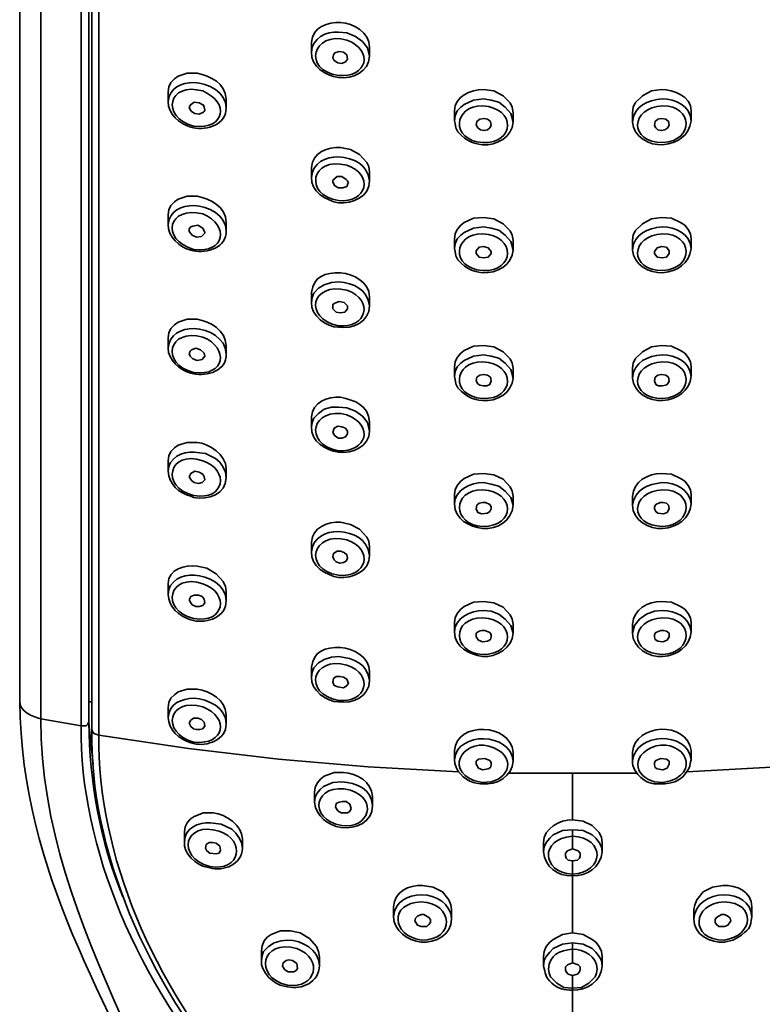
# Model space of a CAD drawing. Units: inches. Extents: x 88 to 686, y 65 to 758.
# Drawn here: x 88 to 135, y 420 to 482 of the extents above; entities that cross this region are included whole.
import ezdxf

# ---------------------------------------------------------------- set-up
doc = ezdxf.new("R2010")
doc.units = ezdxf.units.IN
doc.header["$MEASUREMENT"] = 0
doc.layers.add('Layer 1', color=7, linetype='Continuous')

msp = doc.modelspace()

# ---------------------------------------------------------------- linework, layer by layer
at = {"layer": 'Layer 1', "color": 7, "lineweight": 35}
for points in [[(92.926, 437.485), (92.926, 506.848)], [(88.413, 505.918), (88.413, 439.254)], [(89.74, 504.813), (89.74, 438.147)], [(92.748, 437.927), (92.748, 504.591)], [(92.262, 437.706), (92.262, 504.37)], [(93.368, 503.795), (93.368, 437.13)], [(108.364, 481.102), (108.895, 481.058), (109.426, 480.836), (109.868, 480.527), (110.178, 480.129), (110.311, 479.598)], [(106.683, 479.863), (106.683, 480.482)], [(110.311, 479.598), (110.311, 480.172)], [(108.143, 479.819), (108.055, 479.686), (108.01, 479.51)], [(108.01, 479.51), (108.099, 479.333), (108.32, 479.2), (108.585, 479.155), (108.807, 479.244)], [(108.939, 479.421), (108.895, 479.686), (108.673, 479.863), (108.408, 479.907), (108.143, 479.819)], [(108.807, 479.244), (108.939, 479.421)], [(99.517, 478.536), (98.897, 478.536), (98.322, 478.359), (98.101, 478.182), (97.88, 477.961), (97.747, 477.696), (97.703, 477.386)], [(119.29, 476.059), (119.246, 476.413), (119.113, 476.678), (118.671, 477.121), (118.096, 477.43), (117.432, 477.519)], [(126.766, 476.059), (126.811, 476.413), (126.943, 476.678), (127.386, 477.121), (127.961, 477.43), (128.58, 477.519)], [(97.703, 476.766), (97.703, 477.386)], [(101.33, 476.369), (101.33, 476.944)], [(115.619, 475.572), (115.663, 475.881), (115.796, 476.192), (116.017, 476.413), (116.238, 476.59), (116.813, 476.855), (117.432, 476.944)], [(117.432, 476.944), (117.919, 476.855), (118.406, 476.723), (118.804, 476.413), (119.158, 476.015), (119.29, 475.483)], [(99.074, 476.545), (99.03, 476.369)], [(99.03, 476.369), (99.163, 476.147), (99.383, 476.015), (99.649, 475.97), (99.915, 476.103), (99.959, 476.147)], [(100.003, 476.236), (99.959, 476.413), (99.915, 476.545), (99.649, 476.678), (99.34, 476.723), (99.074, 476.545)], [(99.959, 476.147), (100.003, 476.236)], [(100.003, 476.236), (100.047, 476.236)], [(115.619, 475.572), (115.619, 476.192)], [(117.211, 475.661), (117.034, 475.528), (116.99, 475.307)], [(117.919, 475.262), (117.875, 475.528), (117.698, 475.661), (117.477, 475.705), (117.211, 475.661)], [(119.29, 475.483), (119.29, 476.059)], [(126.766, 476.059), (126.766, 475.483)], [(128.138, 475.262), (128.182, 475.528), (128.359, 475.661), (128.58, 475.705), (128.846, 475.661)], [(128.846, 475.661), (129.022, 475.528), (129.067, 475.307)], [(130.438, 476.192), (130.438, 475.572)], [(99.118, 475.174), (99.295, 475.13)], [(99.295, 475.218), (99.34, 475.218)], [(116.99, 475.307), (117.079, 475.13), (117.256, 474.998), (117.477, 474.953), (117.698, 474.998)], [(117.698, 474.998), (117.83, 475.13), (117.919, 475.262)], [(128.359, 474.998), (128.227, 475.13), (128.138, 475.262)], [(129.067, 475.307), (128.979, 475.13), (128.801, 474.998), (128.58, 474.953), (128.359, 474.998)], [(110.311, 472.343), (110.266, 472.697), (110.133, 472.962), (109.691, 473.449), (109.116, 473.758), (108.497, 473.891)], [(106.683, 472.034), (106.683, 472.652)], [(108.983, 471.635), (108.939, 471.812), (108.851, 471.901), (108.585, 472.077), (108.275, 472.077), (108.01, 471.856)], [(110.311, 471.812), (110.311, 472.343)], [(108.01, 471.856), (108.01, 471.724)], [(108.01, 471.724), (108.143, 471.502), (108.364, 471.37), (108.629, 471.37), (108.895, 471.458), (108.939, 471.546)], [(108.939, 471.546), (108.939, 471.635)], [(108.939, 471.635), (108.983, 471.635)], [(99.517, 470.838), (98.897, 470.838), (98.322, 470.663), (98.101, 470.485), (97.88, 470.264), (97.747, 469.999), (97.703, 469.688)], [(97.703, 469.069), (97.703, 469.688)], [(117.432, 469.512), (116.813, 469.467), (116.238, 469.202), (116.017, 469.025), (115.796, 468.76), (115.663, 468.495), (115.619, 468.185)], [(119.29, 468.096), (119.246, 468.406), (119.113, 468.671), (118.671, 469.114), (118.096, 469.423), (117.432, 469.512)], [(126.766, 468.096), (126.811, 468.406), (126.943, 468.671), (127.386, 469.114), (127.961, 469.423), (128.58, 469.512)], [(128.58, 469.512), (129.199, 469.467), (129.774, 469.202), (130.04, 469.025), (130.261, 468.76), (130.394, 468.495), (130.438, 468.185)], [(100.003, 468.583), (99.871, 468.848), (99.561, 469.025), (99.251, 468.981), (99.118, 468.937), (99.03, 468.804), (99.03, 468.715)], [(101.33, 468.671), (101.33, 469.202)], [(115.619, 467.565), (115.663, 467.875), (115.796, 468.185), (116.017, 468.406), (116.238, 468.583), (116.813, 468.848), (117.432, 468.937)], [(117.432, 468.937), (117.919, 468.848), (118.406, 468.715), (118.804, 468.406), (119.158, 468.008), (119.29, 467.477)], [(99.03, 468.715), (99.03, 468.671)], [(99.03, 468.671), (99.03, 468.627), (99.207, 468.406), (99.472, 468.273), (99.782, 468.317), (99.959, 468.495)], [(99.959, 468.495), (100.003, 468.539)], [(100.003, 468.539), (100.003, 468.583)], [(115.619, 467.565), (115.619, 468.185)], [(117.919, 467.344), (117.919, 467.389), (117.742, 467.61), (117.432, 467.698), (117.167, 467.654), (116.99, 467.432)], [(119.29, 467.477), (119.29, 468.096)], [(126.766, 468.096), (126.766, 467.477)], [(128.138, 467.344), (128.138, 467.389), (128.314, 467.61), (128.58, 467.698), (128.89, 467.654), (129.067, 467.432)], [(130.438, 468.185), (130.438, 467.565)], [(99.118, 467.477), (99.295, 467.432)], [(99.295, 467.521), (99.34, 467.521)], [(116.99, 467.432), (116.99, 467.344)], [(116.99, 467.344), (116.99, 467.3)], [(116.99, 467.3), (116.99, 467.256)], [(116.99, 467.256), (117.167, 467.035), (117.432, 466.991), (117.742, 467.035), (117.919, 467.256)], [(117.919, 467.256), (117.919, 467.344)], [(117.919, 467.256), (117.963, 467.256)], [(128.138, 467.256), (128.138, 467.344)], [(128.138, 467.256), (128.182, 467.256)], [(129.067, 467.256), (128.89, 467.035), (128.625, 466.991), (128.314, 467.035), (128.138, 467.256)], [(129.067, 467.344), (129.067, 467.432)], [(129.067, 467.344), (129.067, 467.3)], [(129.067, 467.256), (129.067, 467.3)], [(106.683, 464.204), (106.727, 464.513), (106.816, 464.779), (107.125, 465.088), (107.479, 465.309), (107.921, 465.442), (108.364, 465.486)], [(106.683, 464.204), (106.683, 464.823)], [(110.311, 463.982), (110.311, 464.557)], [(108.939, 463.982), (108.718, 464.204), (108.408, 464.248), (108.143, 464.159), (108.01, 464.071), (108.01, 463.894)], [(108.939, 463.805), (108.939, 463.982)], [(108.01, 463.894), (108.01, 463.805)], [(108.01, 463.805), (108.23, 463.584), (108.497, 463.54), (108.762, 463.584), (108.939, 463.805)], [(99.517, 463.142), (98.897, 463.142), (98.322, 462.965), (98.101, 462.788), (97.88, 462.567), (97.747, 462.301), (97.703, 461.991)], [(97.703, 461.328), (97.703, 461.991)], [(101.33, 460.974), (101.33, 461.505)], [(117.432, 461.505), (116.813, 461.461), (116.238, 461.195), (116.017, 461.018), (115.796, 460.753), (115.663, 460.487), (115.619, 460.178)], [(119.29, 460.089), (119.246, 460.399), (119.113, 460.665), (118.671, 461.107), (118.096, 461.417), (117.432, 461.505)], [(126.766, 460.089), (126.811, 460.399), (126.943, 460.665), (127.386, 461.107), (127.961, 461.417), (128.58, 461.505)], [(128.58, 461.505), (129.199, 461.461), (129.774, 461.195), (130.04, 461.018), (130.261, 460.753), (130.394, 460.487), (130.438, 460.178)], [(99.959, 461.018), (99.738, 461.24), (99.428, 461.328), (99.163, 461.24), (99.074, 461.151), (99.03, 460.974)], [(99.03, 460.974), (99.074, 460.841)], [(99.074, 460.841), (99.251, 460.665), (99.517, 460.576), (99.826, 460.62), (100.003, 460.841)], [(100.003, 460.841), (99.959, 461.018)], [(115.619, 459.559), (115.663, 459.868), (115.796, 460.178), (116.017, 460.399), (116.238, 460.576), (116.813, 460.841), (117.432, 460.93)], [(117.432, 460.93), (117.919, 460.841), (118.406, 460.708), (118.804, 460.399), (119.158, 460.001), (119.29, 459.47)], [(99.118, 459.78), (99.295, 459.735)], [(99.295, 459.824), (99.34, 459.824)], [(115.619, 459.559), (115.619, 460.178)], [(117.698, 459.647), (117.432, 459.691), (117.211, 459.647), (117.034, 459.514), (116.99, 459.293)], [(117.919, 459.293), (117.875, 459.514), (117.698, 459.647)], [(119.29, 459.47), (119.29, 460.089)], [(126.766, 460.089), (126.766, 459.47)], [(128.138, 459.293), (128.182, 459.514), (128.359, 459.647)], [(128.359, 459.647), (128.58, 459.691), (128.846, 459.647), (129.022, 459.514), (129.067, 459.293)], [(130.438, 460.178), (130.438, 459.559)], [(116.99, 459.293), (117.079, 459.116), (117.211, 459.027)], [(117.211, 459.027), (117.432, 458.983), (117.654, 458.983), (117.83, 459.072), (117.919, 459.293)], [(128.846, 459.027), (128.625, 458.983), (128.403, 458.983), (128.227, 459.072), (128.138, 459.293)], [(129.067, 459.293), (128.979, 459.116), (128.846, 459.027)], [(106.683, 456.417), (106.727, 456.684), (106.816, 456.949), (107.125, 457.258), (107.479, 457.523), (107.921, 457.656), (108.364, 457.656)], [(108.364, 457.656), (108.895, 457.612), (109.426, 457.391), (109.868, 457.082), (110.178, 456.684), (110.311, 456.152)], [(106.683, 456.417), (106.683, 457.037)], [(110.311, 456.152), (110.311, 456.727)], [(108.807, 456.329), (108.585, 456.417), (108.32, 456.462), (108.099, 456.329), (108.01, 456.063)], [(108.01, 456.063), (108.143, 455.843)], [(108.143, 455.843), (108.364, 455.71), (108.585, 455.71), (108.807, 455.798), (108.939, 455.975)], [(108.939, 455.975), (108.939, 456.152), (108.807, 456.329)], [(99.517, 455.444), (98.897, 455.444), (98.322, 455.268), (98.101, 455.091), (97.88, 454.87), (97.747, 454.604), (97.703, 454.294)], [(99.34, 454.825), (100.047, 454.737), (100.667, 454.427), (100.932, 454.206), (101.153, 453.896), (101.286, 453.586), (101.33, 453.233)], [(97.703, 453.631), (97.703, 454.294)], [(99.871, 453.454), (99.649, 453.586), (99.383, 453.631), (99.118, 453.498), (99.074, 453.41), (99.03, 453.277)], [(100.003, 453.1), (99.959, 453.277), (99.871, 453.454)], [(101.33, 453.233), (101.33, 453.807)], [(117.432, 453.498), (116.813, 453.454), (116.238, 453.188), (116.017, 453.012), (115.796, 452.746), (115.663, 452.481), (115.619, 452.171)], [(119.29, 452.083), (119.246, 452.393), (119.113, 452.658), (118.671, 453.144), (118.096, 453.41), (117.432, 453.498)], [(128.58, 453.498), (129.199, 453.454), (129.774, 453.188), (130.04, 453.012), (130.261, 452.746), (130.394, 452.481), (130.438, 452.171)], [(99.03, 453.277), (99.163, 453.055)], [(99.163, 453.055), (99.34, 452.923), (99.605, 452.879), (99.826, 452.923), (100.003, 453.1)], [(117.432, 452.923), (117.919, 452.834), (118.406, 452.702), (118.804, 452.393), (119.158, 451.994), (119.29, 451.507)], [(99.118, 452.083), (99.295, 451.994)], [(99.295, 452.127), (99.34, 452.127)], [(115.619, 451.596), (115.619, 452.171)], [(117.565, 451.684), (117.388, 451.684), (117.167, 451.64), (117.034, 451.507), (116.99, 451.286)], [(117.919, 451.286), (117.919, 451.419), (117.83, 451.552), (117.565, 451.684)], [(119.29, 451.463), (119.29, 452.083)], [(126.766, 452.083), (126.766, 451.507)], [(128.138, 451.286), (128.138, 451.419), (128.227, 451.552), (128.491, 451.684)], [(128.491, 451.684), (128.669, 451.684), (128.89, 451.64), (129.022, 451.507), (129.067, 451.286)], [(130.438, 452.171), (130.438, 451.596)], [(116.99, 451.286), (117.079, 451.065), (117.344, 450.977)], [(117.344, 450.977), (117.698, 451.021), (117.83, 451.109), (117.919, 451.286)], [(128.713, 450.977), (128.359, 451.021), (128.227, 451.109), (128.138, 451.286)], [(129.067, 451.286), (128.934, 451.065), (128.713, 450.977)], [(110.311, 448.897), (110.266, 449.251), (110.133, 449.517), (109.691, 450.004), (109.116, 450.313), (108.497, 450.446)], [(106.683, 448.588), (106.683, 449.207)], [(108.718, 448.543), (108.497, 448.632), (108.275, 448.632), (108.055, 448.499), (108.01, 448.278)], [(108.939, 448.19), (108.895, 448.411), (108.718, 448.543)], [(110.311, 448.366), (110.311, 448.897)], [(108.01, 448.278), (108.099, 448.101), (108.23, 447.968)], [(108.23, 447.968), (108.452, 447.88), (108.673, 447.924), (108.851, 448.013), (108.939, 448.19)], [(101.33, 446.11), (101.286, 446.42), (101.153, 446.73), (100.711, 447.216), (100.136, 447.57), (99.517, 447.704)], [(97.703, 445.934), (97.703, 446.597)], [(101.33, 445.535), (101.33, 446.11)], [(99.826, 445.801), (99.605, 445.889), (99.34, 445.889), (99.118, 445.801), (99.03, 445.58)], [(99.03, 445.58), (99.118, 445.403), (99.207, 445.27)], [(100.003, 445.403), (99.959, 445.624), (99.826, 445.801)], [(117.432, 445.491), (116.813, 445.447), (116.238, 445.182), (116.017, 445.004), (115.796, 444.739), (115.663, 444.474), (115.619, 444.165)], [(119.29, 444.076), (119.246, 444.385), (119.113, 444.651), (118.671, 445.137), (118.096, 445.403), (117.432, 445.491)], [(128.58, 445.491), (129.199, 445.447), (129.774, 445.182), (130.04, 445.004), (130.261, 444.739), (130.394, 444.474), (130.438, 444.165)], [(99.207, 445.27), (99.428, 445.182), (99.649, 445.182), (99.871, 445.226), (100.003, 445.403)], [(117.432, 444.917), (117.919, 444.872), (118.406, 444.695), (118.804, 444.385), (119.158, 443.987), (119.29, 443.5)], [(128.625, 444.917), (128.138, 444.872), (127.651, 444.695), (127.209, 444.385), (126.899, 443.987), (126.766, 443.5)], [(99.118, 444.341), (99.295, 444.297)], [(99.295, 444.43), (99.34, 444.43)], [(115.619, 443.589), (115.619, 444.165)], [(117.521, 443.677), (117.344, 443.677), (117.167, 443.633), (116.99, 443.5), (116.99, 443.279)], [(117.919, 443.279), (117.919, 443.413), (117.83, 443.544), (117.521, 443.677)], [(119.29, 443.5), (119.29, 444.076)], [(126.766, 444.076), (126.766, 443.5)], [(128.138, 443.279), (128.138, 443.413), (128.227, 443.544), (128.536, 443.677)], [(128.536, 443.677), (128.713, 443.677), (128.89, 443.633), (129.067, 443.5), (129.067, 443.279)], [(130.438, 444.165), (130.438, 443.589)], [(116.99, 443.279), (117.123, 443.059), (117.388, 442.97)], [(117.388, 442.97), (117.698, 443.014), (117.875, 443.102), (117.919, 443.279)], [(128.669, 442.97), (128.359, 443.014), (128.182, 443.102), (128.138, 443.279)], [(129.067, 443.279), (128.934, 443.059), (128.669, 442.97)], [(106.683, 440.758), (106.727, 441.067), (106.816, 441.333), (107.125, 441.643), (107.479, 441.864), (107.921, 441.996), (108.364, 442.041)], [(106.683, 440.758), (106.683, 441.377)], [(108.673, 440.758), (108.452, 440.802), (108.23, 440.802), (108.055, 440.669), (108.01, 440.448)], [(108.983, 440.36), (108.895, 440.625), (108.673, 440.758)], [(110.311, 440.537), (110.311, 441.112)], [(99.517, 440.006), (98.897, 440.006), (98.322, 439.829), (98.101, 439.652), (97.88, 439.431), (97.747, 439.165), (97.703, 438.855)], [(108.01, 440.448), (108.099, 440.227), (108.32, 440.139)], [(108.32, 440.139), (108.673, 440.094), (108.851, 440.183), (108.983, 440.36)], [(92.792, 437.44), (92.748, 437.927), (92.748, 439.209)], [(92.926, 439.209), (92.748, 439.209)], [(97.703, 438.236), (97.703, 438.855)], [(89.74, 438.147), (92.262, 437.706)], [(99.782, 438.104), (99.561, 438.192), (99.295, 438.192), (99.118, 438.059), (99.03, 437.883)], [(100.003, 437.706), (99.959, 437.927), (99.782, 438.104)], [(101.33, 437.838), (101.33, 438.413)], [(92.262, 437.706), (92.572, 437.706), (92.66, 437.794), (92.748, 437.927)], [(92.792, 437.44), (93.014, 435.317)], [(93.368, 437.13), (93.059, 437.219), (92.969, 437.352), (92.926, 437.485)], [(99.03, 437.883), (99.118, 437.661), (99.295, 437.529)], [(99.295, 437.529), (99.472, 437.485), (99.693, 437.485), (99.871, 437.529), (100.003, 437.706)], [(93.368, 437.13), (98.986, 436.29), (104.604, 435.626), (110.222, 435.14), (115.885, 434.831)], [(130.172, 434.831), (135.835, 435.14), (141.453, 435.626), (147.071, 436.29), (152.689, 437.13)], [(99.118, 436.644), (99.295, 436.6)], [(99.295, 436.688), (99.34, 436.688)], [(115.619, 435.583), (115.619, 436.157)], [(117.521, 435.671), (117.123, 435.626), (116.99, 435.494), (116.99, 435.317)], [(117.919, 435.272), (117.919, 435.405), (117.83, 435.538), (117.521, 435.671)], [(119.29, 435.494), (119.29, 436.069)], [(126.766, 436.069), (126.766, 435.494)], [(128.138, 435.272), (128.138, 435.405), (128.227, 435.538), (128.536, 435.671)], [(128.536, 435.671), (128.89, 435.626), (129.067, 435.494), (129.067, 435.317)], [(129.244, 434.167), (129.421, 434.211), (129.686, 434.344), (129.907, 434.521), (130.261, 434.963), (130.35, 435.184), (130.394, 435.449), (130.438, 435.583)], [(130.438, 436.157), (130.438, 435.583)], [(116.99, 435.317), (117.123, 435.051), (117.388, 434.963)], [(117.388, 434.963), (117.742, 435.007), (117.875, 435.095), (117.919, 435.272)], [(128.669, 434.963), (128.314, 435.007), (128.182, 435.095), (128.138, 435.272)], [(129.067, 435.317), (128.934, 435.051), (128.669, 434.963)], [(108.673, 434.786), (108.099, 434.786), (107.479, 434.565), (107.258, 434.388), (107.037, 434.123), (106.904, 433.857), (106.86, 433.547)], [(119.025, 434.742), (127.032, 434.742)], [(123.006, 434.698), (123.006, 431.822)], [(106.86, 432.928), (106.904, 433.237), (107.037, 433.503), (107.213, 433.724), (107.435, 433.901), (108.01, 434.167), (108.585, 434.211)], [(116.813, 434.167), (116.99, 434.123), (117.256, 434.078), (117.388, 434.078)], [(117.388, 434.167), (116.902, 434.255)], [(128.669, 434.167), (129.155, 434.255)], [(128.669, 434.078), (128.801, 434.078), (129.067, 434.123), (129.244, 434.167)], [(106.86, 432.928), (106.86, 433.547)], [(110.487, 432.707), (110.487, 433.282)], [(108.851, 432.973), (108.629, 432.973), (108.408, 432.928), (108.23, 432.839), (108.187, 432.618)], [(108.187, 432.618), (108.32, 432.397), (108.541, 432.265)], [(108.541, 432.265), (108.939, 432.265), (109.072, 432.353), (109.16, 432.53)], [(109.16, 432.53), (109.072, 432.795), (108.851, 432.973)], [(100.534, 432.265), (99.915, 432.265), (99.34, 432.043), (99.074, 431.866), (98.897, 431.645), (98.765, 431.379), (98.721, 431.07)], [(100.357, 431.645), (101.021, 431.557), (101.684, 431.247), (101.949, 430.981), (102.127, 430.716), (102.303, 430.406), (102.348, 430.053)], [(123.006, 431.822), (123.669, 431.733), (124.245, 431.468), (124.688, 431.026), (124.82, 430.716), (124.864, 430.406)], [(98.721, 430.451), (98.721, 431.07)], [(121.192, 429.831), (121.237, 430.141), (121.37, 430.406), (121.591, 430.672), (121.812, 430.893), (122.387, 431.159), (123.006, 431.203)], [(123.006, 430.008), (123.006, 431.203)], [(124.864, 429.831), (124.82, 430.141), (124.688, 430.406), (124.466, 430.672), (124.245, 430.893), (123.669, 431.159), (123.006, 431.203)], [(100.711, 430.362), (100.49, 430.406), (100.269, 430.406), (100.091, 430.274), (100.047, 430.053)], [(100.047, 430.053), (100.136, 429.875), (100.313, 429.743)], [(100.977, 429.92), (100.932, 430.186), (100.711, 430.362)], [(102.348, 430.053), (102.348, 430.627)], [(121.192, 429.831), (121.192, 430.406)], [(124.864, 430.406), (124.864, 429.831)], [(100.313, 429.743), (100.711, 429.699), (100.888, 429.743), (100.977, 429.92)], [(121.192, 429.831), (121.237, 429.831)], [(123.006, 430.008), (122.697, 429.875), (122.564, 429.743), (122.564, 429.566)], [(122.564, 429.566), (122.608, 429.434), (122.741, 429.301), (123.006, 429.256)], [(123.006, 430.008), (123.36, 429.875), (123.493, 429.743), (123.493, 429.566)], [(123.493, 429.566), (123.449, 429.434), (123.316, 429.301), (123.006, 429.256)], [(100.136, 428.858), (100.313, 428.814)], [(123.006, 424.745), (123.006, 429.256)], [(115.442, 426.204), (115.397, 426.514), (115.265, 426.824), (114.867, 427.31), (114.292, 427.62), (113.628, 427.708)], [(130.615, 426.204), (130.66, 426.514), (130.792, 426.824), (131.189, 427.31), (131.766, 427.62), (132.429, 427.708)], [(111.814, 425.762), (111.814, 426.381)], [(134.242, 426.381), (134.242, 425.762)], [(113.716, 425.895), (113.54, 425.895), (113.318, 425.805), (113.186, 425.673), (113.141, 425.496)], [(114.115, 425.407), (114.115, 425.585), (114.026, 425.717), (113.716, 425.895)], [(115.442, 425.629), (115.442, 426.204)], [(130.615, 426.204), (130.615, 425.629)], [(131.942, 425.407), (131.942, 425.585), (132.031, 425.717), (132.34, 425.895)], [(132.34, 425.895), (132.517, 425.895), (132.738, 425.805), (132.871, 425.673), (132.916, 425.496)], [(113.141, 425.496), (113.318, 425.231), (113.54, 425.143)], [(113.54, 425.143), (113.893, 425.143), (114.026, 425.275), (114.115, 425.407)], [(132.517, 425.143), (132.163, 425.143), (132.031, 425.275), (131.942, 425.407)], [(132.916, 425.496), (132.738, 425.231), (132.517, 425.143)], [(105.355, 424.877), (104.736, 424.877), (104.161, 424.656), (103.896, 424.479), (103.719, 424.257), (103.586, 423.948), (103.542, 423.638)], [(107.169, 423.24), (107.125, 423.594), (106.993, 423.904), (106.551, 424.39), (105.975, 424.745), (105.355, 424.877)], [(123.006, 424.745), (122.387, 424.656), (121.812, 424.346), (121.591, 424.169), (121.37, 423.904), (121.237, 423.594), (121.192, 423.284)], [(123.006, 424.745), (123.669, 424.656), (124.245, 424.346), (124.466, 424.169), (124.688, 423.904), (124.82, 423.594), (124.864, 423.284)], [(103.542, 423.019), (103.586, 423.329), (103.675, 423.594), (103.984, 423.904), (104.338, 424.125), (104.781, 424.257), (105.179, 424.302)], [(121.192, 422.665), (121.237, 423.019), (121.37, 423.284), (121.591, 423.55), (121.812, 423.771), (122.387, 424.036), (123.006, 424.125)], [(123.006, 422.886), (123.006, 424.125)], [(124.864, 422.665), (124.82, 423.019), (124.688, 423.284), (124.466, 423.55), (124.245, 423.771), (123.669, 424.036), (123.006, 424.125)], [(103.542, 423.019), (103.542, 423.638)], [(121.192, 422.665), (121.192, 423.284)], [(124.864, 423.284), (124.864, 422.665)], [(105.488, 423.019), (105.268, 423.063), (105.091, 423.019), (104.913, 422.886), (104.869, 422.665)], [(104.869, 422.665), (105.002, 422.444), (105.223, 422.311)], [(105.798, 422.532), (105.754, 422.842), (105.488, 423.019)], [(107.169, 422.709), (107.169, 423.24)], [(121.192, 422.665), (121.237, 422.665)], [(123.006, 422.886), (122.697, 422.754), (122.564, 422.621), (122.564, 422.444)], [(123.006, 422.886), (123.36, 422.754), (123.493, 422.621), (123.493, 422.444)], [(105.223, 422.311), (105.577, 422.311), (105.71, 422.4), (105.798, 422.532)], [(122.564, 422.444), (122.608, 422.311), (122.741, 422.178), (123.006, 422.09)], [(123.493, 422.444), (123.449, 422.311), (123.316, 422.178), (123.006, 422.09)], [(123.006, 417.4), (123.006, 422.09)], [(104.958, 421.426), (105.179, 421.382)]]:
    msp.add_lwpolyline(points, dxfattribs=at)
for points in [[(108.497, 481.721), (107.736, 481.778), (106.685, 481.388), (106.683, 480.482)], [(106.683, 479.863), (106.698, 480.713), (107.611, 481.212), (108.364, 481.102)], [(110.311, 480.172), (110.295, 481.077), (109.316, 481.672), (108.497, 481.721)], [(106.683, 479.863), (106.627, 478.952), (107.57, 478.39), (108.364, 478.271)], [(108.364, 478.271), (109.225, 478.14), (110.268, 478.647), (110.311, 479.598)], [(101.33, 476.944), (101.301, 477.893), (100.341, 478.386), (99.517, 478.536)], [(97.703, 476.766), (97.819, 477.668), (98.517, 477.94), (99.34, 477.961)], [(99.34, 477.961), (100.162, 477.945), (101.372, 477.345), (101.33, 476.369)], [(117.432, 477.519), (116.609, 477.493), (115.662, 477.13), (115.619, 476.192)], [(128.58, 477.519), (129.355, 477.495), (130.43, 477.126), (130.438, 476.192)], [(128.625, 476.944), (127.717, 476.844), (126.868, 476.531), (126.766, 475.483)], [(130.438, 475.572), (130.363, 476.518), (129.466, 476.921), (128.625, 476.944)], [(97.703, 476.766), (97.705, 475.971), (98.408, 475.396), (99.118, 475.174)], [(99.295, 475.13), (100.122, 474.918), (101.375, 475.362), (101.33, 476.369)], [(117.388, 474.068), (118.245, 473.995), (119.242, 474.554), (119.29, 475.483)], [(126.766, 475.483), (126.79, 474.569), (127.84, 474.002), (128.669, 474.068)], [(128.669, 474.068), (129.603, 474.182), (130.277, 474.589), (130.438, 475.572)], [(108.497, 473.891), (107.736, 473.948), (106.685, 473.558), (106.683, 472.652)], [(106.683, 472.034), (106.718, 472.927), (107.575, 473.311), (108.364, 473.316)], [(108.364, 473.316), (109.319, 473.216), (110.163, 472.881), (110.311, 471.812)], [(106.683, 472.034), (106.586, 471.179), (107.618, 470.54), (108.364, 470.441)], [(108.364, 470.441), (109.222, 470.337), (110.32, 470.833), (110.311, 471.812)], [(101.33, 469.202), (101.332, 470.177), (100.357, 470.686), (99.517, 470.838)], [(97.703, 469.069), (97.819, 469.97), (98.517, 470.243), (99.34, 470.264)], [(99.34, 470.264), (100.162, 470.248), (101.372, 469.647), (101.33, 468.671)], [(97.703, 469.069), (97.678, 468.349), (98.446, 467.611), (99.118, 467.477)], [(128.625, 468.937), (127.717, 468.837), (126.868, 468.524), (126.766, 467.477)], [(130.438, 467.565), (130.363, 468.512), (129.466, 468.914), (128.625, 468.937)], [(99.295, 467.432), (100.113, 467.227), (101.398, 467.655), (101.33, 468.671)], [(128.669, 468.495), (126.598, 468.398), (126.527, 466.167), (128.669, 466.194)], [(128.669, 466.194), (130.698, 466.335), (130.521, 468.52), (128.669, 468.495)], [(117.388, 466.061), (118.245, 465.988), (119.242, 466.547), (119.29, 467.477)], [(126.766, 467.477), (126.823, 466.559), (127.813, 465.998), (128.669, 466.061)], [(128.669, 466.061), (129.603, 466.175), (130.277, 466.582), (130.438, 467.565)], [(108.497, 466.061), (107.566, 466.054), (106.78, 465.861), (106.683, 464.823)], [(110.311, 464.557), (110.324, 465.438), (109.262, 466.013), (108.497, 466.061)], [(108.364, 465.486), (109.319, 465.386), (110.163, 465.051), (110.311, 463.982)], [(106.683, 464.204), (106.584, 463.407), (107.645, 462.62), (108.364, 462.655)], [(108.364, 462.655), (109.219, 462.49), (110.316, 463.004), (110.311, 463.982)], [(101.33, 461.505), (101.318, 462.441), (100.349, 463.018), (99.517, 463.142)], [(97.703, 461.328), (97.778, 462.245), (98.503, 462.551), (99.34, 462.567)], [(99.34, 462.567), (100.202, 462.527), (101.331, 461.982), (101.33, 460.974)], [(97.703, 461.328), (97.695, 460.618), (98.462, 459.918), (99.118, 459.78)], [(99.295, 459.735), (100.107, 459.541), (101.428, 459.94), (101.33, 460.974)], [(128.625, 460.93), (127.717, 460.831), (126.868, 460.517), (126.766, 459.47)], [(130.438, 459.603), (130.32, 460.529), (129.459, 460.902), (128.625, 460.93)], [(128.669, 460.487), (126.598, 460.392), (126.527, 458.159), (128.669, 458.188)], [(128.669, 458.188), (130.698, 458.328), (130.521, 460.512), (128.669, 460.487)], [(128.669, 458.054), (129.608, 458.163), (130.318, 458.606), (130.438, 459.603)], [(117.388, 458.054), (118.245, 457.981), (119.242, 458.54), (119.29, 459.47)], [(126.766, 459.47), (126.823, 458.552), (127.813, 457.991), (128.669, 458.054)], [(108.497, 458.276), (107.694, 458.315), (106.723, 457.966), (106.683, 457.037)], [(110.311, 456.727), (110.228, 457.789), (109.393, 458.057), (108.497, 458.276)], [(106.683, 456.417), (106.616, 455.512), (107.576, 454.942), (108.364, 454.825)], [(108.364, 454.825), (109.216, 454.703), (110.287, 455.189), (110.311, 456.152)], [(101.33, 453.807), (101.34, 454.67), (100.278, 455.354), (99.517, 455.444)], [(97.703, 453.631), (97.713, 454.478), (98.604, 454.902), (99.34, 454.825)], [(97.703, 453.631), (97.734, 452.882), (98.392, 452.223), (99.118, 452.083)], [(126.766, 452.083), (126.797, 452.97), (127.766, 453.524), (128.58, 453.498)], [(99.295, 451.994), (100.218, 451.833), (101.331, 452.19), (101.33, 453.233)], [(115.619, 451.596), (115.665, 452.486), (116.644, 452.931), (117.432, 452.923)], [(128.625, 452.923), (127.729, 452.822), (126.904, 452.531), (126.766, 451.507)], [(130.438, 451.596), (130.348, 452.469), (129.447, 452.969), (128.625, 452.923)], [(128.669, 452.481), (126.582, 452.348), (126.535, 450.218), (128.669, 450.18)], [(128.669, 450.18), (130.58, 450.28), (130.629, 452.469), (128.669, 452.481)], [(115.619, 451.596), (115.688, 450.598), (116.497, 450.188), (117.388, 450.047)], [(128.669, 450.047), (129.544, 450.132), (130.365, 450.656), (130.438, 451.596)], [(117.388, 450.047), (118.288, 449.982), (119.24, 450.541), (119.29, 451.507)], [(126.766, 451.507), (126.785, 450.568), (127.802, 449.98), (128.669, 450.047)], [(108.497, 450.446), (107.736, 450.503), (106.685, 450.112), (106.683, 449.207)], [(106.683, 448.588), (106.718, 449.481), (107.575, 449.866), (108.364, 449.871)], [(108.364, 449.871), (109.319, 449.771), (110.162, 449.436), (110.311, 448.366)], [(106.683, 448.588), (106.586, 447.733), (107.618, 447.095), (108.364, 446.995)], [(108.364, 446.995), (109.222, 446.891), (110.32, 447.387), (110.311, 448.366)], [(99.517, 447.704), (98.755, 447.803), (97.729, 447.528), (97.703, 446.597)], [(97.703, 445.934), (97.713, 446.781), (98.604, 447.206), (99.34, 447.128)], [(99.34, 447.128), (100.162, 447.111), (101.372, 446.512), (101.33, 445.535)], [(97.703, 445.934), (97.715, 445.132), (98.402, 444.565), (99.118, 444.341)], [(99.295, 444.297), (100.125, 444.085), (101.373, 444.527), (101.33, 445.535)], [(126.766, 444.076), (126.797, 444.963), (127.766, 445.517), (128.58, 445.491)], [(115.619, 443.589), (115.665, 444.48), (116.644, 444.924), (117.432, 444.917)], [(130.438, 443.589), (130.327, 444.527), (129.491, 444.914), (128.625, 444.917)], [(128.669, 444.474), (126.582, 444.34), (126.535, 442.211), (128.669, 442.174)], [(128.669, 442.174), (130.58, 442.272), (130.629, 444.462), (128.669, 444.474)], [(115.619, 443.589), (115.688, 442.591), (116.497, 442.181), (117.388, 442.041)], [(128.669, 442.041), (129.544, 442.125), (130.365, 442.649), (130.438, 443.589)], [(117.388, 442.041), (118.201, 441.942), (119.293, 442.615), (119.29, 443.5)], [(126.766, 443.5), (126.79, 442.601), (127.789, 441.961), (128.669, 442.041)], [(108.497, 442.616), (107.566, 442.608), (106.78, 442.415), (106.683, 441.377)], [(110.311, 441.112), (110.323, 441.993), (109.264, 442.567), (108.497, 442.616)], [(108.364, 442.041), (109.319, 441.94), (110.162, 441.606), (110.311, 440.537)], [(106.683, 440.758), (106.584, 439.962), (107.645, 439.175), (108.364, 439.209)], [(108.364, 439.209), (109.219, 439.044), (110.316, 439.559), (110.311, 440.537)], [(101.33, 438.413), (101.301, 439.363), (100.341, 439.855), (99.517, 440.006)], [(97.703, 438.236), (97.772, 439.136), (98.547, 439.409), (99.34, 439.431)], [(99.34, 439.431), (100.162, 439.414), (101.372, 438.814), (101.33, 437.838)], [(89.74, 438.147), (89.198, 438.281), (88.432, 438.592), (88.413, 439.254)], [(97.703, 438.236), (97.715, 437.435), (98.402, 436.868), (99.118, 436.644)], [(126.766, 436.069), (126.913, 437.831), (130.182, 438.061), (130.438, 436.157)], [(123.006, 403.953), (107.127, 403.701), (92.014, 422.478), (92.262, 437.706)], [(92.926, 437.485), (92.637, 422.502), (107.3, 404.107), (123.006, 404.307)], [(94.872, 427), (93.436, 430.531), (92.772, 434.138), (92.748, 437.927)], [(99.295, 436.6), (100.122, 436.387), (101.377, 436.832), (101.33, 437.838)], [(119.29, 436.069), (119.146, 437.879), (115.772, 438.008), (115.619, 436.157)], [(153.795, 437.706), (154.044, 422.474), (138.916, 403.682), (123.006, 403.953)], [(123.006, 404.307), (138.715, 404.057), (153.417, 422.531), (153.132, 437.485)], [(93.368, 437.13), (93.189, 422.18), (107.362, 404.578), (123.006, 404.572)], [(116.902, 434.255), (114.831, 435.039), (116.39, 437.09), (118.096, 436.334)], [(115.619, 435.583), (115.783, 437.4), (119.16, 437.305), (119.29, 435.494)], [(123.006, 404.572), (138.737, 404.605), (152.808, 422.09), (152.689, 437.13)], [(130.438, 435.583), (130.221, 437.409), (126.943, 437.311), (126.766, 435.494)], [(129.155, 434.255), (131.219, 435.071), (129.642, 437.102), (127.917, 436.334)], [(118.096, 436.334), (119.671, 435.636), (118.885, 434.096), (117.388, 434.167)], [(127.917, 436.334), (126.398, 435.573), (127.198, 434.103), (128.669, 434.167)], [(115.619, 435.583), (115.612, 434.931), (116.229, 434.349), (116.813, 434.167)], [(117.388, 434.078), (118.225, 433.964), (119.27, 434.575), (119.29, 435.494)], [(110.487, 433.282), (110.469, 434.198), (109.5, 434.752), (108.673, 434.786)], [(108.585, 434.211), (109.46, 434.136), (110.479, 433.745), (110.487, 432.707)], [(106.86, 432.928), (106.961, 432.018), (107.695, 431.499), (108.541, 431.335)], [(108.541, 431.335), (109.41, 431.234), (110.543, 431.691), (110.487, 432.707)], [(102.348, 430.627), (102.357, 431.489), (101.296, 432.174), (100.534, 432.265)], [(98.721, 430.451), (98.747, 431.326), (99.593, 431.686), (100.357, 431.645)], [(123.006, 431.822), (122.207, 431.84), (121.209, 431.295), (121.192, 430.406)], [(123.006, 428.416), (121.053, 428.579), (120.943, 430.619), (123.006, 430.805)], [(123.006, 428.416), (125.013, 428.555), (125.109, 430.685), (123.006, 430.805)], [(98.721, 430.451), (98.659, 429.722), (99.454, 428.971), (100.136, 428.858)], [(100.313, 428.814), (101.176, 428.575), (102.339, 429.035), (102.348, 430.053)], [(121.192, 429.831), (121.282, 428.887), (122.071, 428.292), (123.006, 428.327)], [(123.006, 428.327), (123.914, 428.304), (124.785, 428.839), (124.864, 429.831)], [(113.628, 427.708), (112.766, 427.771), (111.846, 427.329), (111.814, 426.381)], [(132.429, 427.708), (133.291, 427.771), (134.211, 427.329), (134.242, 426.381)], [(111.814, 425.762), (111.892, 426.749), (112.666, 427.094), (113.584, 427.133)], [(113.584, 427.133), (114.451, 427.138), (115.413, 426.577), (115.442, 425.629)], [(132.473, 427.133), (131.605, 427.138), (130.644, 426.577), (130.615, 425.629)], [(134.242, 425.762), (134.165, 426.749), (133.391, 427.094), (132.473, 427.133)], [(132.517, 426.69), (130.496, 426.64), (130.307, 424.28), (132.517, 424.302)], [(132.517, 424.302), (134.368, 424.557), (134.525, 426.641), (132.517, 426.69)], [(111.814, 425.762), (111.827, 424.89), (112.705, 424.26), (113.54, 424.169)], [(113.54, 424.169), (114.428, 424.104), (115.468, 424.624), (115.442, 425.629)], [(130.615, 425.629), (130.555, 424.647), (131.658, 424.095), (132.517, 424.169)], [(105.179, 424.302), (106.113, 424.262), (107.11, 423.743), (107.169, 422.709)], [(103.542, 423.019), (103.461, 422.323), (104.36, 421.471), (104.958, 421.426)], [(105.179, 421.382), (106.063, 421.174), (107.162, 421.656), (107.169, 422.709)], [(123.006, 421.161), (123.878, 421.129), (124.835, 421.715), (124.864, 422.665)]]:
    msp.add_open_spline(points, degree=3, dxfattribs=at)
for points, knots in [([(108.364, 478.403), (106.081, 478.735), (106.738, 481.205), (108.895, 480.615), (110.614, 479.954), (110.15, 478.226), (108.364, 478.403)], [0, 0, 0, 0, 1, 1, 1, 2, 2, 2, 2]), ([(99.295, 475.218), (97.199, 475.817), (97.718, 478.036), (99.871, 477.43), (101.572, 476.691), (101.267, 475.035), (99.34, 475.218)], [0, 0, 0, 0, 1, 1, 1, 2, 2, 2, 2]), ([(117.388, 474.201), (115.358, 474.342), (115.537, 476.526), (117.388, 476.501), (119.496, 476.382), (119.441, 474.119), (117.388, 474.201)], [0, 0, 0, 0, 1, 1, 1, 2, 2, 2, 2]), ([(128.669, 474.201), (130.698, 474.342), (130.52, 476.526), (128.669, 476.501), (126.598, 476.405), (126.527, 474.172), (128.669, 474.201)], [0, 0, 0, 0, 1, 1, 1, 2, 2, 2, 2]), ([(115.619, 475.572), (115.619, 475.572), (115.663, 475.395), (115.663, 475.395), (115.663, 475.395), (115.707, 475.13), (115.707, 475.13), (115.707, 475.13), (115.84, 474.864), (115.84, 474.864), (115.84, 474.864), (116.061, 474.643), (116.061, 474.643), (116.667, 474.157), (116.671, 474.189), (117.388, 474.068)], [0, 0, 0, 0, 1, 1, 1, 2, 2, 2, 3, 3, 3, 4, 4, 4, 5, 5, 5, 5]), ([(108.364, 470.573), (106.186, 470.927), (106.611, 473.358), (108.895, 472.785), (110.596, 472.203), (110.164, 470.393), (108.364, 470.573)], [0, 0, 0, 0, 1, 1, 1, 2, 2, 2, 2]), ([(99.295, 467.521), (97.197, 468.151), (97.704, 470.275), (99.871, 469.733), (101.578, 469.043), (101.236, 467.239), (99.34, 467.521)], [0, 0, 0, 0, 1, 1, 1, 2, 2, 2, 2]), ([(117.388, 466.194), (115.358, 466.335), (115.537, 468.52), (117.388, 468.495), (119.496, 468.375), (119.441, 466.111), (117.388, 466.194)], [0, 0, 0, 0, 1, 1, 1, 2, 2, 2, 2]), ([(115.619, 467.565), (115.619, 467.565), (115.663, 467.389), (115.663, 467.389), (115.663, 467.389), (115.707, 467.123), (115.707, 467.123), (115.707, 467.123), (115.84, 466.857), (115.84, 466.857), (115.84, 466.857), (116.061, 466.637), (116.061, 466.637), (116.667, 466.15), (116.671, 466.182), (117.388, 466.061)], [0, 0, 0, 0, 1, 1, 1, 2, 2, 2, 3, 3, 3, 4, 4, 4, 5, 5, 5, 5]), ([(108.364, 462.743), (106.121, 463.2), (106.681, 465.524), (108.895, 464.956), (110.645, 464.363), (110.101, 462.552), (108.364, 462.743)], [0, 0, 0, 0, 1, 1, 1, 2, 2, 2, 2]), ([(99.295, 459.824), (97.193, 460.347), (97.715, 462.629), (99.871, 462.036), (101.564, 461.335), (101.244, 459.546), (99.34, 459.824)], [0, 0, 0, 0, 1, 1, 1, 2, 2, 2, 2]), ([(117.388, 458.188), (115.358, 458.328), (115.537, 460.512), (117.388, 460.487), (119.496, 460.369), (119.441, 458.104), (117.388, 458.188)], [0, 0, 0, 0, 1, 1, 1, 2, 2, 2, 2]), ([(115.619, 459.559), (115.619, 459.559), (115.663, 459.381), (115.663, 459.381), (115.663, 459.381), (115.707, 459.116), (115.707, 459.116), (115.707, 459.116), (115.84, 458.851), (115.84, 458.851), (115.84, 458.851), (116.061, 458.629), (116.061, 458.629), (116.667, 458.143), (116.671, 458.176), (117.388, 458.054)], [0, 0, 0, 0, 1, 1, 1, 2, 2, 2, 3, 3, 3, 4, 4, 4, 5, 5, 5, 5]), ([(108.364, 454.913), (106.094, 455.373), (106.713, 457.715), (108.895, 457.17), (110.618, 456.479), (110.15, 454.842), (108.364, 454.913)], [0, 0, 0, 0, 1, 1, 1, 2, 2, 2, 2]), ([(99.295, 452.127), (97.187, 452.632), (97.727, 454.999), (99.871, 454.294), (101.588, 453.708), (101.21, 451.765), (99.34, 452.127)], [0, 0, 0, 0, 1, 1, 1, 2, 2, 2, 2]), ([(117.388, 450.18), (115.477, 450.28), (115.428, 452.469), (117.388, 452.481), (119.428, 452.37), (119.512, 450.186), (117.388, 450.18)], [0, 0, 0, 0, 1, 1, 1, 2, 2, 2, 2]), ([(108.364, 447.128), (106.084, 447.542), (106.735, 449.895), (108.895, 449.34), (110.596, 448.757), (110.164, 446.948), (108.364, 447.128)], [0, 0, 0, 0, 1, 1, 1, 2, 2, 2, 2]), ([(99.295, 444.43), (97.148, 444.935), (97.766, 447.305), (99.871, 446.597), (101.588, 446.01), (101.21, 444.067), (99.34, 444.43)], [0, 0, 0, 0, 1, 1, 1, 2, 2, 2, 2]), ([(117.388, 442.174), (115.477, 442.272), (115.428, 444.462), (117.388, 444.474), (119.428, 444.362), (119.512, 442.178), (117.388, 442.174)], [0, 0, 0, 0, 1, 1, 1, 2, 2, 2, 2]), ([(108.364, 439.298), (106.112, 439.705), (106.687, 442.098), (108.895, 441.51), (110.645, 440.918), (110.101, 439.106), (108.364, 439.298)], [0, 0, 0, 0, 1, 1, 1, 2, 2, 2, 2]), ([(99.295, 436.688), (97.199, 437.287), (97.718, 439.506), (99.871, 438.9), (101.588, 438.194), (101.252, 436.487), (99.34, 436.688)], [0, 0, 0, 0, 1, 1, 1, 2, 2, 2, 2]), ([(88.413, 439.254), (88.547, 428.208), (93.934, 420.778), (97.968, 411.031), (104.698, 394.402), (103.09, 374.914), (102.127, 357.416)], [0, 0, 0, 0, 1, 1, 1, 2, 2, 2, 2]), ([(89.74, 438.147), (89.716, 424.742), (99.319, 414.014), (101.64, 401.121), (104.105, 389.795), (104.028, 378.527), (103.542, 367.016), (101.873, 339.266), (99.895, 311.746), (99.649, 283.939)], [0, 0, 0, 0, 1, 1, 1, 2, 2, 2, 3, 3, 3, 3]), ([(126.766, 435.494), (126.709, 435.166), (127.063, 434.663), (127.297, 434.476), (127.788, 434.049), (128.069, 434.061), (128.669, 434.078)], [0, 0, 0, 0, 1, 1, 1, 2, 2, 2, 2]), ([(108.585, 431.468), (106.349, 431.842), (106.848, 434.26), (109.116, 433.68), (110.869, 433.116), (110.279, 431.243), (108.585, 431.468)], [0, 0, 0, 0, 1, 1, 1, 2, 2, 2, 2]), ([(100.313, 428.902), (98.156, 429.496), (98.736, 431.787), (100.888, 431.114), (102.588, 430.541), (102.248, 428.57), (100.313, 428.902)], [0, 0, 0, 0, 1, 1, 1, 2, 2, 2, 2]), ([(113.54, 424.302), (111.688, 424.557), (111.531, 426.641), (113.54, 426.69), (115.561, 426.64), (115.75, 424.28), (113.54, 424.302)], [0, 0, 0, 0, 1, 1, 1, 2, 2, 2, 2]), ([(132.517, 424.169), (132.517, 424.169), (133.048, 424.302), (133.048, 424.302), (133.048, 424.302), (133.313, 424.435), (133.313, 424.435), (133.313, 424.435), (133.579, 424.612), (133.579, 424.612), (134.182, 425.088), (134.113, 425.076), (134.242, 425.762)], [0, 0, 0, 0, 1, 1, 1, 2, 2, 2, 3, 3, 3, 4, 4, 4, 4]), ([(105.179, 421.471), (102.967, 422.009), (103.569, 424.405), (105.754, 423.771), (107.472, 423.131), (106.961, 421.232), (105.179, 421.471)], [0, 0, 0, 0, 1, 1, 1, 2, 2, 2, 2]), ([(123.006, 421.293), (123.006, 421.293), (122.476, 421.338), (122.476, 421.338), (122.476, 421.338), (122.033, 421.604), (122.033, 421.604), (122.033, 421.604), (121.635, 422.001), (121.635, 422.001), (121.635, 422.001), (121.546, 422.223), (121.546, 422.223), (121.546, 422.223), (121.502, 422.488), (121.502, 422.488), (121.565, 423.368), (122.205, 423.659), (123.006, 423.727)], [0, 0, 0, 0, 1, 1, 1, 2, 2, 2, 3, 3, 3, 4, 4, 4, 5, 5, 5, 6, 6, 6, 6]), ([(123.006, 421.293), (123.006, 421.293), (123.582, 421.338), (123.582, 421.338), (123.582, 421.338), (124.024, 421.604), (124.024, 421.604), (124.024, 421.604), (124.422, 422.001), (124.422, 422.001), (124.422, 422.001), (124.51, 422.223), (124.51, 422.223), (124.51, 422.223), (124.555, 422.488), (124.555, 422.488), (124.543, 423.304), (123.717, 423.723), (123.006, 423.727)], [0, 0, 0, 0, 1, 1, 1, 2, 2, 2, 3, 3, 3, 4, 4, 4, 5, 5, 5, 6, 6, 6, 6]), ([(121.192, 422.665), (121.349, 422.239), (121.249, 421.999), (121.723, 421.604), (122.021, 421.289), (122.586, 421.142), (123.006, 421.161)], [0, 0, 0, 0, 1, 1, 1, 2, 2, 2, 2])]:
    msp.add_open_spline(points, degree=3, knots=knots, dxfattribs=at)

doc.saveas('drawing.dxf')
